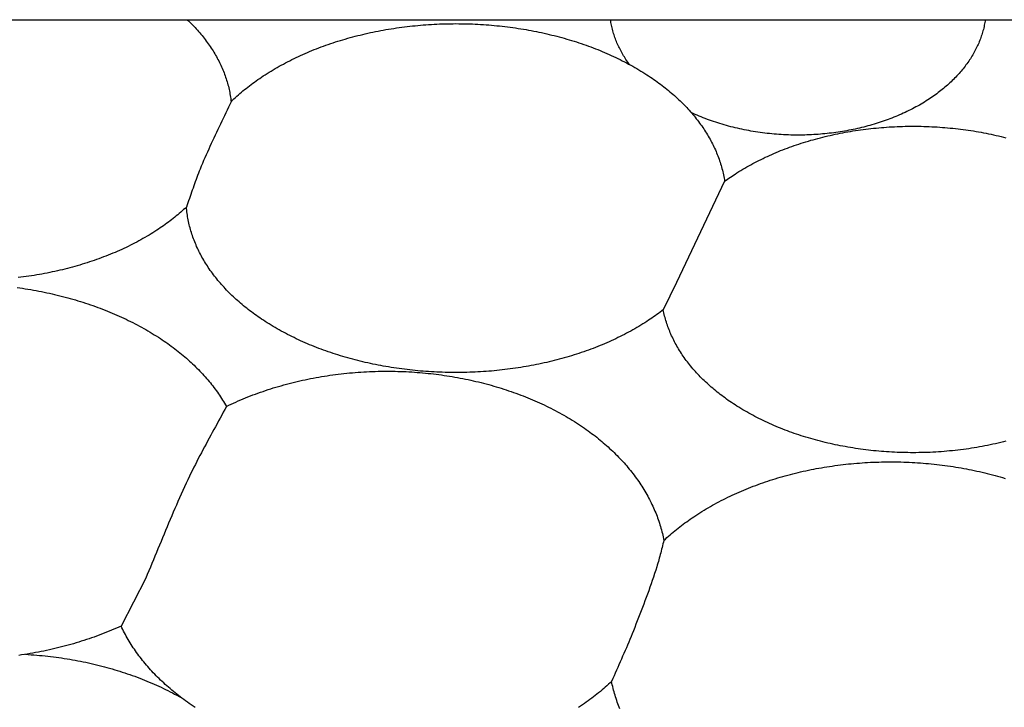
# Model space of a CAD drawing. Units: millimetres. Extents: x -23 to 246, y -38 to 38.
# Drawn here: x 29 to 63, y 14 to 38 of the extents above; entities that cross this region are included whole.
import ezdxf

# ---------------------------------------------------------------- set-up
doc = ezdxf.new("R2010")
doc.units = ezdxf.units.MM
doc.layers.add('Vector Layer 1', color=7, linetype='Continuous', lineweight=30)

msp = doc.modelspace()

# ---------------------------------------------------------------- linework, layer by layer
at = {"layer": 'Vector Layer 1', "color": 18, "lineweight": 30, "true_color": 0x000000}
msp.add_line((33.035, 18.509), (32.185, 16.851), dxfattribs=at)
at = {"layer": 'Vector Layer 1', "color": 18, "lineweight": 30, "true_color": 0x000000, "extrusion": (0, 0, -1)}
for points in [[(-9.746, -38.013), (-9.746, 37.804), (-9.746, 37.804), (-246.37, 37.804), (-246.37, 37.804), (-246.37, -38.013), (-246.37, -38.013), (-9.746, -38.013)], [(-34.473, 37.804), (-34.519, 37.76), (-34.564, 37.715), (-34.609, 37.671), (-34.653, 37.626), (-34.696, 37.58), (-34.739, 37.535), (-34.781, 37.489), (-34.822, 37.443), (-34.863, 37.397), (-34.903, 37.35), (-34.942, 37.304), (-34.981, 37.257), (-35.019, 37.21), (-35.056, 37.162), (-35.093, 37.115), (-35.129, 37.067), (-35.164, 37.019), (-35.199, 36.971), (-35.232, 36.923), (-35.266, 36.874), (-35.298, 36.826), (-35.33, 36.777), (-35.361, 36.728), (-35.391, 36.678), (-35.421, 36.629), (-35.45, 36.579), (-35.478, 36.53), (-35.505, 36.48), (-35.532, 36.43), (-35.558, 36.379), (-35.584, 36.329), (-35.608, 36.278), (-35.632, 36.228), (-35.656, 36.177), (-35.678, 36.126), (-35.7, 36.074), (-35.721, 36.023), (-35.741, 35.972), (-35.761, 35.92), (-35.779, 35.868), (-35.798, 35.817), (-35.815, 35.765), (-35.832, 35.712), (-35.847, 35.66), (-35.863, 35.608), (-35.877, 35.555), (-35.891, 35.503), (-35.903, 35.45), (-35.916, 35.397), (-35.927, 35.345), (-35.938, 35.292), (-35.947, 35.239), (-35.956, 35.185), (-35.965, 35.132), (-35.972, 35.079), (-35.979, 35.026), (-35.985, 34.972)], [(-49.754, 36.257), (-49.723, 36.3), (-49.693, 36.342), (-49.663, 36.386), (-49.634, 36.429), (-49.606, 36.472), (-49.579, 36.516), (-49.552, 36.56), (-49.526, 36.604), (-49.5, 36.648), (-49.476, 36.693), (-49.452, 36.737), (-49.428, 36.782), (-49.406, 36.827), (-49.384, 36.872), (-49.363, 36.917), (-49.342, 36.963), (-49.323, 37.008), (-49.304, 37.054), (-49.286, 37.1), (-49.268, 37.146), (-49.251, 37.192), (-49.235, 37.239), (-49.22, 37.285), (-49.205, 37.332), (-49.192, 37.379), (-49.179, 37.425), (-49.166, 37.472), (-49.155, 37.52), (-49.144, 37.567), (-49.134, 37.614), (-49.125, 37.661), (-49.116, 37.709), (-49.108, 37.757), (-49.101, 37.804)], [(-62.051, 37.804), (-62.044, 37.756), (-62.036, 37.708), (-62.027, 37.66), (-62.018, 37.612), (-62.008, 37.564), (-61.997, 37.516), (-61.985, 37.468), (-61.972, 37.421), (-61.959, 37.373), (-61.945, 37.326), (-61.93, 37.279), (-61.915, 37.232), (-61.898, 37.185), (-61.881, 37.138), (-61.863, 37.092), (-61.845, 37.045), (-61.825, 36.999), (-61.805, 36.953), (-61.784, 36.907), (-61.763, 36.861), (-61.741, 36.815), (-61.718, 36.77), (-61.694, 36.724), (-61.669, 36.679), (-61.644, 36.634), (-61.618, 36.59), (-61.592, 36.545), (-61.564, 36.501), (-61.536, 36.457), (-61.508, 36.413), (-61.478, 36.369), (-61.448, 36.326), (-61.417, 36.282), (-61.385, 36.239), (-61.353, 36.197), (-61.32, 36.154), (-61.286, 36.112), (-61.252, 36.069), (-61.217, 36.028), (-61.181, 35.986), (-61.145, 35.945), (-61.108, 35.903), (-61.07, 35.863), (-61.031, 35.822), (-60.992, 35.782), (-60.952, 35.742), (-60.912, 35.702), (-60.871, 35.662), (-60.829, 35.623), (-60.787, 35.584), (-60.743, 35.546), (-60.7, 35.507), (-60.655, 35.469), (-60.61, 35.432), (-60.564, 35.394), (-60.518, 35.357), (-60.471, 35.32), (-60.423, 35.284), (-60.375, 35.248), (-60.326, 35.212), (-60.276, 35.176), (-60.226, 35.141), (-60.175, 35.106), (-60.175, 35.106), (-60.119, 35.069), (-60.063, 35.032), (-60.006, 34.996), (-59.949, 34.96), (-59.891, 34.925), (-59.832, 34.89), (-59.773, 34.856), (-59.713, 34.822), (-59.653, 34.789), (-59.592, 34.757), (-59.531, 34.724), (-59.469, 34.693), (-59.407, 34.662), (-59.344, 34.631), (-59.281, 34.601), (-59.217, 34.571), (-59.152, 34.542), (-59.088, 34.514), (-59.022, 34.486), (-58.957, 34.459), (-58.891, 34.432), (-58.824, 34.405), (-58.757, 34.38), (-58.69, 34.354), (-58.622, 34.33), (-58.554, 34.306), (-58.485, 34.282), (-58.416, 34.259), (-58.347, 34.237), (-58.277, 34.215), (-58.207, 34.193), (-58.136, 34.173), (-58.065, 34.152), (-57.994, 34.133), (-57.922, 34.114), (-57.85, 34.095), (-57.778, 34.077), (-57.706, 34.06), (-57.633, 34.043), (-57.56, 34.027), (-57.486, 34.011), (-57.412, 33.996), (-57.338, 33.982), (-57.264, 33.968), (-57.19, 33.955), (-57.115, 33.942), (-57.04, 33.93), (-56.964, 33.919), (-56.889, 33.908), (-56.813, 33.898), (-56.737, 33.888), (-56.661, 33.879), (-56.584, 33.87), (-56.508, 33.863), (-56.431, 33.855), (-56.354, 33.849), (-56.277, 33.843), (-56.2, 33.838), (-56.122, 33.833), (-56.045, 33.829), (-55.967, 33.825), (-55.889, 33.822), (-55.811, 33.82), (-55.733, 33.819), (-55.654, 33.818), (-55.576, 33.817), (-55.576, 33.817), (-55.493, 33.818), (-55.411, 33.819), (-55.328, 33.82), (-55.246, 33.823), (-55.164, 33.826), (-55.082, 33.83), (-55, 33.835), (-54.918, 33.84), (-54.836, 33.846), (-54.755, 33.852), (-54.674, 33.86), (-54.593, 33.868), (-54.512, 33.877), (-54.432, 33.886), (-54.351, 33.896), (-54.271, 33.907), (-54.191, 33.918), (-54.112, 33.93), (-54.033, 33.943), (-53.954, 33.956), (-53.875, 33.971), (-53.797, 33.985), (-53.718, 34.001), (-53.641, 34.017), (-53.563, 34.033), (-53.486, 34.051), (-53.409, 34.069), (-53.333, 34.087), (-53.257, 34.107), (-53.181, 34.127), (-53.106, 34.147), (-53.031, 34.169), (-52.956, 34.19), (-52.882, 34.213), (-52.808, 34.236), (-52.735, 34.26), (-52.662, 34.284), (-52.589, 34.309), (-52.517, 34.335), (-52.446, 34.361), (-52.375, 34.388), (-52.304, 34.415), (-52.234, 34.443), (-52.164, 34.472), (-52.095, 34.501), (-52.026, 34.531), (-51.958, 34.561), (-51.891, 34.592)], [(-35.985, 34.972), (-36.034, 35.019), (-36.084, 35.066), (-36.134, 35.113), (-36.186, 35.16), (-36.238, 35.206), (-36.29, 35.252), (-36.343, 35.297), (-36.397, 35.343), (-36.452, 35.388), (-36.507, 35.432), (-36.564, 35.477), (-36.62, 35.521), (-36.678, 35.564), (-36.736, 35.608), (-36.795, 35.651), (-36.854, 35.693), (-36.915, 35.736), (-36.975, 35.778), (-37.037, 35.82), (-37.099, 35.861), (-37.162, 35.902), (-37.162, 35.902), (-37.23, 35.945), (-37.298, 35.988), (-37.367, 36.03), (-37.436, 36.072), (-37.506, 36.113), (-37.577, 36.154), (-37.648, 36.194), (-37.72, 36.234), (-37.792, 36.273), (-37.865, 36.312), (-37.938, 36.35), (-38.012, 36.388), (-38.086, 36.425), (-38.161, 36.462), (-38.237, 36.498), (-38.313, 36.534), (-38.389, 36.569), (-38.466, 36.604), (-38.544, 36.638), (-38.622, 36.672), (-38.701, 36.705), (-38.779, 36.737), (-38.859, 36.769), (-38.939, 36.801), (-39.019, 36.832), (-39.1, 36.862), (-39.181, 36.892), (-39.263, 36.921), (-39.345, 36.95), (-39.428, 36.979), (-39.511, 37.006), (-39.594, 37.034), (-39.678, 37.06), (-39.762, 37.086), (-39.846, 37.112), (-39.931, 37.137), (-40.017, 37.161), (-40.102, 37.185), (-40.189, 37.209), (-40.275, 37.231), (-40.362, 37.254), (-40.449, 37.275), (-40.536, 37.297), (-40.624, 37.317), (-40.712, 37.337), (-40.801, 37.357), (-40.889, 37.375), (-40.978, 37.394), (-41.068, 37.411), (-41.157, 37.428), (-41.247, 37.445), (-41.337, 37.461), (-41.428, 37.476), (-41.519, 37.491), (-41.61, 37.505), (-41.701, 37.519), (-41.792, 37.532), (-41.884, 37.545), (-41.976, 37.556), (-42.068, 37.568), (-42.161, 37.578), (-42.253, 37.589), (-42.346, 37.598), (-42.439, 37.607), (-42.532, 37.615), (-42.626, 37.623), (-42.719, 37.63), (-42.813, 37.636), (-42.907, 37.642), (-43.001, 37.648), (-43.095, 37.652), (-43.189, 37.656), (-43.284, 37.66), (-43.379, 37.663), (-43.473, 37.665), (-43.568, 37.666), (-43.663, 37.667), (-43.758, 37.668), (-43.758, 37.668), (-43.853, 37.667), (-43.948, 37.666), (-44.043, 37.665), (-44.138, 37.663), (-44.233, 37.66), (-44.327, 37.656), (-44.422, 37.652), (-44.516, 37.648), (-44.61, 37.642), (-44.704, 37.636), (-44.797, 37.63), (-44.891, 37.623), (-44.984, 37.615), (-45.078, 37.607), (-45.171, 37.598), (-45.263, 37.589), (-45.356, 37.578), (-45.448, 37.568), (-45.541, 37.556), (-45.633, 37.545), (-45.724, 37.532), (-45.816, 37.519), (-45.907, 37.505), (-45.998, 37.491), (-46.089, 37.476), (-46.179, 37.461), (-46.269, 37.445), (-46.359, 37.428), (-46.449, 37.411), (-46.538, 37.394), (-46.627, 37.375), (-46.716, 37.357), (-46.804, 37.337), (-46.893, 37.317), (-46.98, 37.297), (-47.068, 37.275), (-47.155, 37.254), (-47.242, 37.231), (-47.328, 37.209), (-47.414, 37.185), (-47.5, 37.161), (-47.585, 37.137), (-47.67, 37.112), (-47.755, 37.086), (-47.839, 37.06), (-47.923, 37.034), (-48.006, 37.006), (-48.089, 36.979), (-48.172, 36.95), (-48.254, 36.921), (-48.335, 36.892), (-48.417, 36.862), (-48.497, 36.832), (-48.578, 36.801), (-48.658, 36.769), (-48.737, 36.737), (-48.816, 36.705), (-48.895, 36.672), (-48.973, 36.638), (-49.05, 36.604), (-49.127, 36.569), (-49.204, 36.534), (-49.28, 36.498), (-49.355, 36.462), (-49.43, 36.425), (-49.505, 36.388), (-49.579, 36.35), (-49.652, 36.312), (-49.725, 36.273), (-49.797, 36.234), (-49.869, 36.194), (-49.94, 36.154), (-50.01, 36.113), (-50.08, 36.072), (-50.15, 36.03), (-50.219, 35.988), (-50.287, 35.945), (-50.354, 35.902), (-50.354, 35.902), (-50.416, 35.862), (-50.476, 35.822), (-50.536, 35.782), (-50.595, 35.741), (-50.654, 35.7), (-50.712, 35.658), (-50.769, 35.616), (-50.826, 35.574), (-50.882, 35.532), (-50.937, 35.489), (-50.992, 35.446), (-51.046, 35.403), (-51.099, 35.359), (-51.152, 35.315), (-51.204, 35.271), (-51.255, 35.227), (-51.306, 35.182), (-51.356, 35.137), (-51.406, 35.092), (-51.454, 35.046), (-51.502, 35), (-51.55, 34.954), (-51.597, 34.908), (-51.643, 34.861), (-51.688, 34.815), (-51.733, 34.768), (-51.777, 34.72), (-51.82, 34.673), (-51.863, 34.625), (-51.905, 34.577), (-51.946, 34.528), (-51.986, 34.48), (-52.026, 34.431), (-52.065, 34.382), (-52.104, 34.333), (-52.142, 34.284), (-52.179, 34.234), (-52.215, 34.184), (-52.251, 34.134), (-52.285, 34.084), (-52.32, 34.033), (-52.353, 33.983), (-52.386, 33.932), (-52.418, 33.881), (-52.449, 33.83), (-52.48, 33.778), (-52.51, 33.727), (-52.539, 33.675), (-52.567, 33.623), (-52.595, 33.571), (-52.622, 33.519), (-52.648, 33.466), (-52.674, 33.414), (-52.698, 33.361), (-52.722, 33.308), (-52.746, 33.255), (-52.768, 33.202), (-52.79, 33.148), (-52.811, 33.095), (-52.831, 33.041), (-52.851, 32.987), (-52.869, 32.933), (-52.887, 32.879), (-52.904, 32.825), (-52.921, 32.771), (-52.937, 32.716), (-52.951, 32.662), (-52.966, 32.607), (-52.979, 32.552), (-52.992, 32.497), (-53.003, 32.442), (-53.014, 32.387), (-53.025, 32.332), (-53.034, 32.277), (-53.043, 32.222)], [(-53.043, 32.221), (-53.092, 32.258), (-53.143, 32.294), (-53.194, 32.33), (-53.246, 32.366), (-53.298, 32.401), (-53.351, 32.436), (-53.404, 32.471), (-53.404, 32.471), (-53.47, 32.513), (-53.536, 32.554), (-53.603, 32.596), (-53.67, 32.636), (-53.738, 32.676), (-53.807, 32.716), (-53.876, 32.755), (-53.946, 32.793), (-54.016, 32.831), (-54.087, 32.869), (-54.158, 32.906), (-54.23, 32.942), (-54.303, 32.978), (-54.376, 33.014), (-54.449, 33.049), (-54.524, 33.083), (-54.598, 33.117), (-54.673, 33.15), (-54.749, 33.183), (-54.825, 33.216), (-54.901, 33.247), (-54.979, 33.279), (-55.056, 33.309), (-55.134, 33.34), (-55.212, 33.369), (-55.291, 33.398), (-55.371, 33.427), (-55.45, 33.455), (-55.53, 33.482), (-55.611, 33.509), (-55.692, 33.536), (-55.773, 33.561), (-55.855, 33.587), (-55.937, 33.611), (-56.02, 33.636), (-56.103, 33.659), (-56.186, 33.682), (-56.27, 33.705), (-56.354, 33.726), (-56.439, 33.748), (-56.523, 33.769), (-56.608, 33.789), (-56.694, 33.808), (-56.78, 33.827), (-56.866, 33.846), (-56.952, 33.864), (-57.039, 33.881), (-57.126, 33.898), (-57.213, 33.914), (-57.3, 33.93), (-57.388, 33.944), (-57.476, 33.959), (-57.564, 33.973), (-57.653, 33.986), (-57.742, 33.998), (-57.831, 34.01), (-57.92, 34.022), (-58.01, 34.033), (-58.1, 34.043), (-58.189, 34.052), (-58.28, 34.061), (-58.37, 34.07), (-58.461, 34.078), (-58.551, 34.085), (-58.642, 34.091), (-58.733, 34.097), (-58.824, 34.103), (-58.916, 34.107), (-59.007, 34.111), (-59.099, 34.115), (-59.191, 34.118), (-59.283, 34.12), (-59.375, 34.121), (-59.467, 34.122), (-59.559, 34.123), (-59.559, 34.123), (-59.652, 34.122), (-59.744, 34.121), (-59.836, 34.12), (-59.928, 34.118), (-60.02, 34.115), (-60.112, 34.111), (-60.203, 34.107), (-60.294, 34.103), (-60.386, 34.097), (-60.477, 34.091), (-60.568, 34.085), (-60.658, 34.078), (-60.749, 34.07), (-60.839, 34.061), (-60.929, 34.052), (-61.019, 34.043), (-61.109, 34.033), (-61.199, 34.022), (-61.288, 34.01), (-61.377, 33.998), (-61.466, 33.986), (-61.554, 33.973), (-61.643, 33.959), (-61.731, 33.944), (-61.819, 33.93), (-61.906, 33.914), (-61.993, 33.898), (-62.08, 33.881), (-62.167, 33.864), (-62.253, 33.846), (-62.339, 33.827), (-62.425, 33.808), (-62.511, 33.789), (-62.596, 33.769), (-62.68, 33.748), (-62.765, 33.726)], [(-53.043, 32.222), (-51.379, 28.718), (-51.379, 28.718), (-50.922, 27.78)], [(-34.443, 31.331), (-34.395, 31.286), (-34.346, 31.241), (-34.296, 31.197), (-34.246, 31.153), (-34.195, 31.109), (-34.144, 31.066), (-34.092, 31.022), (-34.039, 30.979), (-33.985, 30.937), (-33.931, 30.894), (-33.876, 30.852), (-33.821, 30.811), (-33.765, 30.769), (-33.708, 30.728), (-33.65, 30.687), (-33.592, 30.647), (-33.534, 30.607), (-33.474, 30.567), (-33.414, 30.527), (-33.353, 30.488), (-33.353, 30.488), (-33.286, 30.445), (-33.218, 30.403), (-33.149, 30.362), (-33.08, 30.321), (-33.01, 30.28), (-32.94, 30.24), (-32.869, 30.2), (-32.797, 30.161), (-32.725, 30.122), (-32.652, 30.084), (-32.579, 30.047), (-32.505, 30.01), (-32.431, 29.973), (-32.356, 29.937), (-32.281, 29.902), (-32.205, 29.867), (-32.128, 29.832), (-32.051, 29.798), (-31.974, 29.765), (-31.896, 29.732), (-31.817, 29.7), (-31.738, 29.668), (-31.659, 29.637), (-31.579, 29.606), (-31.499, 29.576), (-31.418, 29.546), (-31.336, 29.517), (-31.255, 29.488), (-31.173, 29.46), (-31.09, 29.433), (-31.007, 29.406), (-30.924, 29.38), (-30.84, 29.354), (-30.756, 29.328), (-30.671, 29.304), (-30.586, 29.28), (-30.501, 29.256), (-30.415, 29.233), (-30.329, 29.211), (-30.242, 29.189), (-30.155, 29.167), (-30.068, 29.147), (-29.981, 29.126), (-29.893, 29.107), (-29.805, 29.088), (-29.716, 29.069), (-29.627, 29.051), (-29.538, 29.034), (-29.449, 29.017), (-29.359, 29.001), (-29.269, 28.986), (-29.179, 28.971), (-29.088, 28.956), (-28.998, 28.942), (-28.907, 28.929), (-28.815, 28.917), (-28.724, 28.905), (-28.632, 28.893)], [(-50.923, 27.781), (-50.869, 27.739), (-50.814, 27.698), (-50.759, 27.657), (-50.703, 27.616), (-50.646, 27.575), (-50.589, 27.535), (-50.531, 27.496), (-50.473, 27.456), (-50.414, 27.417), (-50.354, 27.378), (-50.354, 27.378), (-50.287, 27.335), (-50.219, 27.292), (-50.15, 27.25), (-50.08, 27.208), (-50.01, 27.167), (-49.94, 27.126), (-49.869, 27.086), (-49.797, 27.046), (-49.725, 27.007), (-49.652, 26.968), (-49.579, 26.93), (-49.505, 26.892), (-49.43, 26.855), (-49.355, 26.818), (-49.28, 26.782), (-49.204, 26.746), (-49.127, 26.711), (-49.05, 26.676), (-48.973, 26.642), (-48.895, 26.609), (-48.816, 26.575), (-48.737, 26.543), (-48.658, 26.511), (-48.578, 26.479), (-48.497, 26.448), (-48.417, 26.418), (-48.335, 26.388), (-48.254, 26.359), (-48.172, 26.33), (-48.089, 26.301), (-48.006, 26.274), (-47.923, 26.247), (-47.839, 26.22), (-47.755, 26.194), (-47.67, 26.168), (-47.585, 26.143), (-47.5, 26.119), (-47.414, 26.095), (-47.328, 26.071), (-47.242, 26.049), (-47.155, 26.026), (-47.068, 26.005), (-46.98, 25.984), (-46.893, 25.963), (-46.804, 25.943), (-46.716, 25.924), (-46.627, 25.905), (-46.538, 25.886), (-46.449, 25.869), (-46.359, 25.852), (-46.269, 25.835), (-46.179, 25.819), (-46.089, 25.804), (-45.998, 25.789), (-45.907, 25.775), (-45.816, 25.761), (-45.724, 25.748), (-45.633, 25.735), (-45.541, 25.724), (-45.448, 25.712), (-45.356, 25.702), (-45.263, 25.692), (-45.171, 25.682), (-45.078, 25.673), (-44.984, 25.665), (-44.891, 25.657), (-44.797, 25.65), (-44.704, 25.644), (-44.61, 25.638), (-44.516, 25.632), (-44.422, 25.628), (-44.327, 25.624), (-44.233, 25.62), (-44.138, 25.618), (-44.043, 25.615), (-43.948, 25.614), (-43.853, 25.613), (-43.758, 25.613), (-43.758, 25.613), (-43.663, 25.613), (-43.568, 25.614), (-43.473, 25.615), (-43.379, 25.618), (-43.284, 25.62), (-43.189, 25.624), (-43.095, 25.628), (-43.001, 25.632), (-42.907, 25.638), (-42.813, 25.644), (-42.719, 25.65), (-42.626, 25.657), (-42.532, 25.665), (-42.439, 25.673), (-42.346, 25.682), (-42.253, 25.692), (-42.161, 25.702), (-42.068, 25.712), (-41.976, 25.724), (-41.884, 25.735), (-41.792, 25.748), (-41.701, 25.761), (-41.61, 25.775), (-41.519, 25.789), (-41.428, 25.804), (-41.337, 25.819), (-41.247, 25.835), (-41.157, 25.852), (-41.068, 25.869), (-40.978, 25.886), (-40.889, 25.905), (-40.801, 25.924), (-40.712, 25.943), (-40.624, 25.963), (-40.536, 25.984), (-40.449, 26.005), (-40.362, 26.026), (-40.275, 26.049), (-40.189, 26.071), (-40.102, 26.095), (-40.017, 26.119), (-39.931, 26.143), (-39.846, 26.168), (-39.762, 26.194), (-39.678, 26.22), (-39.594, 26.247), (-39.511, 26.274), (-39.428, 26.301), (-39.345, 26.33), (-39.263, 26.359), (-39.181, 26.388), (-39.1, 26.418), (-39.019, 26.448), (-38.939, 26.479), (-38.859, 26.511), (-38.779, 26.543), (-38.701, 26.575), (-38.622, 26.609), (-38.544, 26.642), (-38.466, 26.676), (-38.389, 26.711), (-38.313, 26.746), (-38.237, 26.782), (-38.161, 26.818), (-38.086, 26.855), (-38.012, 26.892), (-37.938, 26.93), (-37.865, 26.968), (-37.792, 27.007), (-37.72, 27.046), (-37.648, 27.086), (-37.577, 27.126), (-37.506, 27.167), (-37.436, 27.208), (-37.367, 27.25), (-37.298, 27.292), (-37.23, 27.335), (-37.162, 27.378), (-37.162, 27.378), (-37.101, 27.418), (-37.041, 27.458), (-36.981, 27.498), (-36.922, 27.539), (-36.863, 27.58), (-36.806, 27.622), (-36.748, 27.663), (-36.692, 27.705), (-36.636, 27.748), (-36.581, 27.79), (-36.526, 27.833), (-36.472, 27.876), (-36.419, 27.92), (-36.366, 27.964), (-36.314, 28.008), (-36.263, 28.052), (-36.212, 28.097), (-36.162, 28.142), (-36.113, 28.187), (-36.064, 28.232), (-36.016, 28.278), (-35.968, 28.324), (-35.922, 28.37), (-35.876, 28.417), (-35.83, 28.464), (-35.786, 28.511), (-35.742, 28.558), (-35.699, 28.605), (-35.656, 28.653), (-35.614, 28.701), (-35.573, 28.749), (-35.532, 28.798), (-35.493, 28.846), (-35.453, 28.895), (-35.415, 28.944), (-35.377, 28.994), (-35.34, 29.043), (-35.304, 29.093), (-35.268, 29.143), (-35.233, 29.193), (-35.199, 29.243), (-35.166, 29.294), (-35.133, 29.345), (-35.101, 29.396), (-35.07, 29.447), (-35.039, 29.498), (-35.009, 29.55), (-34.98, 29.601), (-34.951, 29.653), (-34.924, 29.705), (-34.897, 29.757), (-34.871, 29.81), (-34.845, 29.862), (-34.82, 29.915), (-34.796, 29.968), (-34.773, 30.021), (-34.751, 30.074), (-34.729, 30.127), (-34.708, 30.181), (-34.687, 30.234), (-34.668, 30.288), (-34.649, 30.342), (-34.631, 30.396), (-34.614, 30.45), (-34.597, 30.504), (-34.582, 30.559), (-34.567, 30.613), (-34.552, 30.668), (-34.539, 30.722), (-34.526, 30.777), (-34.514, 30.832), (-34.503, 30.887), (-34.493, 30.942), (-34.483, 30.998), (-34.475, 31.053), (-34.467, 31.108), (-34.459, 31.164), (-34.453, 31.219), (-34.447, 31.275), (-34.442, 31.331)], [(-28.589, 28.551), (-28.683, 28.538), (-28.778, 28.524), (-28.872, 28.509), (-28.966, 28.494), (-29.059, 28.478), (-29.152, 28.462), (-29.245, 28.445), (-29.338, 28.427), (-29.431, 28.409), (-29.523, 28.39), (-29.615, 28.371), (-29.706, 28.351), (-29.797, 28.331), (-29.888, 28.309), (-29.979, 28.288), (-30.069, 28.265), (-30.159, 28.243), (-30.249, 28.219), (-30.338, 28.195), (-30.427, 28.171), (-30.515, 28.146), (-30.603, 28.12), (-30.691, 28.094), (-30.778, 28.067), (-30.865, 28.039), (-30.952, 28.012), (-31.038, 27.983), (-31.124, 27.954), (-31.209, 27.924), (-31.294, 27.894), (-31.378, 27.864), (-31.462, 27.832), (-31.546, 27.8), (-31.629, 27.768), (-31.712, 27.735), (-31.794, 27.702), (-31.876, 27.668), (-31.957, 27.633), (-32.038, 27.598), (-32.118, 27.563), (-32.198, 27.526), (-32.277, 27.49), (-32.356, 27.453), (-32.434, 27.415), (-32.512, 27.377), (-32.589, 27.338), (-32.666, 27.298), (-32.742, 27.259), (-32.817, 27.218), (-32.892, 27.177), (-32.967, 27.136), (-33.041, 27.094), (-33.114, 27.052), (-33.187, 27.009), (-33.259, 26.965), (-33.331, 26.921), (-33.402, 26.877), (-33.472, 26.832), (-33.542, 26.787), (-33.542, 26.787), (-33.606, 26.744), (-33.671, 26.7), (-33.734, 26.657), (-33.797, 26.613), (-33.859, 26.568), (-33.92, 26.524), (-33.98, 26.479), (-34.04, 26.433), (-34.1, 26.388), (-34.158, 26.342), (-34.216, 26.295), (-34.273, 26.249), (-34.33, 26.202), (-34.386, 26.154), (-34.441, 26.107), (-34.495, 26.059), (-34.549, 26.011), (-34.602, 25.962), (-34.654, 25.913), (-34.706, 25.864), (-34.757, 25.815), (-34.807, 25.765), (-34.857, 25.715), (-34.905, 25.665), (-34.953, 25.614), (-35.001, 25.564), (-35.047, 25.513), (-35.093, 25.461), (-35.138, 25.41), (-35.183, 25.358), (-35.226, 25.306), (-35.269, 25.253), (-35.311, 25.201), (-35.353, 25.148), (-35.394, 25.095), (-35.434, 25.042), (-35.473, 24.988), (-35.511, 24.934), (-35.549, 24.88), (-35.586, 24.826), (-35.622, 24.772), (-35.658, 24.717), (-35.692, 24.662), (-35.726, 24.607), (-35.759, 24.552), (-35.792, 24.496), (-35.824, 24.44)], [(-62.767, 23.24), (-62.677, 23.217), (-62.587, 23.195), (-62.497, 23.174), (-62.407, 23.153), (-62.316, 23.133), (-62.225, 23.114), (-62.133, 23.095), (-62.041, 23.077), (-61.949, 23.059), (-61.856, 23.043), (-61.763, 23.026), (-61.67, 23.011), (-61.577, 22.996), (-61.483, 22.982), (-61.389, 22.969), (-61.294, 22.956), (-61.2, 22.944), (-61.105, 22.932), (-61.01, 22.922), (-60.914, 22.911), (-60.819, 22.902), (-60.723, 22.893), (-60.627, 22.885), (-60.531, 22.878), (-60.435, 22.871), (-60.338, 22.865), (-60.241, 22.86), (-60.144, 22.855), (-60.047, 22.852), (-59.95, 22.848), (-59.852, 22.846), (-59.755, 22.844), (-59.657, 22.843), (-59.559, 22.843), (-59.559, 22.843), (-59.467, 22.843), (-59.375, 22.844), (-59.283, 22.846), (-59.191, 22.848), (-59.099, 22.851), (-59.007, 22.854), (-58.916, 22.858), (-58.824, 22.863), (-58.733, 22.868), (-58.642, 22.874), (-58.551, 22.881), (-58.461, 22.888), (-58.37, 22.896), (-58.28, 22.904), (-58.189, 22.913), (-58.1, 22.923), (-58.01, 22.933), (-57.92, 22.944), (-57.831, 22.955), (-57.742, 22.967), (-57.653, 22.98), (-57.564, 22.993), (-57.476, 23.007), (-57.388, 23.021), (-57.3, 23.036), (-57.213, 23.052), (-57.126, 23.068), (-57.039, 23.084), (-56.952, 23.102), (-56.866, 23.12), (-56.78, 23.138), (-56.694, 23.157), (-56.608, 23.177), (-56.523, 23.197), (-56.439, 23.218), (-56.354, 23.239), (-56.27, 23.261), (-56.186, 23.283), (-56.103, 23.306), (-56.02, 23.33), (-55.937, 23.354), (-55.855, 23.379), (-55.773, 23.404), (-55.692, 23.43), (-55.611, 23.456), (-55.53, 23.483), (-55.45, 23.511), (-55.371, 23.539), (-55.291, 23.567), (-55.212, 23.596), (-55.134, 23.626), (-55.056, 23.656), (-54.979, 23.687), (-54.901, 23.718), (-54.825, 23.75), (-54.749, 23.782), (-54.673, 23.815), (-54.598, 23.848), (-54.524, 23.882), (-54.449, 23.917), (-54.376, 23.952), (-54.303, 23.987), (-54.23, 24.023), (-54.158, 24.06), (-54.087, 24.097), (-54.016, 24.134), (-53.946, 24.172), (-53.876, 24.211), (-53.807, 24.25), (-53.738, 24.289), (-53.67, 24.329), (-53.603, 24.37), (-53.536, 24.411), (-53.47, 24.453), (-53.404, 24.495), (-53.404, 24.495), (-53.345, 24.534), (-53.286, 24.573), (-53.228, 24.612), (-53.17, 24.652), (-53.113, 24.692), (-53.057, 24.733), (-53.001, 24.774), (-52.947, 24.815), (-52.892, 24.856), (-52.839, 24.898), (-52.786, 24.94), (-52.734, 24.983), (-52.682, 25.025), (-52.631, 25.068), (-52.581, 25.111), (-52.531, 25.155), (-52.482, 25.199), (-52.434, 25.243), (-52.386, 25.287), (-52.34, 25.332), (-52.293, 25.377), (-52.248, 25.422), (-52.203, 25.467), (-52.159, 25.513), (-52.115, 25.559), (-52.073, 25.605), (-52.031, 25.652), (-51.989, 25.698), (-51.949, 25.745), (-51.909, 25.792), (-51.869, 25.84), (-51.831, 25.887), (-51.793, 25.935), (-51.756, 25.983), (-51.719, 26.032), (-51.684, 26.08), (-51.649, 26.129), (-51.615, 26.178), (-51.581, 26.227), (-51.548, 26.276), (-51.516, 26.326), (-51.485, 26.376), (-51.454, 26.426), (-51.424, 26.476), (-51.395, 26.526), (-51.367, 26.576), (-51.339, 26.627), (-51.312, 26.678), (-51.286, 26.729), (-51.261, 26.78), (-51.236, 26.832), (-51.212, 26.883), (-51.189, 26.935), (-51.166, 26.987), (-51.145, 27.039), (-51.124, 27.091), (-51.104, 27.143), (-51.084, 27.195), (-51.066, 27.248), (-51.048, 27.301), (-51.031, 27.353), (-51.014, 27.406), (-50.999, 27.459), (-50.984, 27.513), (-50.97, 27.566), (-50.957, 27.619), (-50.945, 27.673), (-50.933, 27.726), (-50.922, 27.78)], [(-35.823, 24.441), (-35.904, 24.48), (-35.986, 24.518), (-36.068, 24.556), (-36.15, 24.593), (-36.233, 24.63), (-36.317, 24.666), (-36.401, 24.702), (-36.485, 24.737), (-36.57, 24.771), (-36.656, 24.804), (-36.741, 24.837), (-36.828, 24.87), (-36.915, 24.902), (-37.002, 24.933), (-37.089, 24.963), (-37.178, 24.993), (-37.266, 25.022), (-37.355, 25.051), (-37.444, 25.079), (-37.534, 25.107), (-37.624, 25.133), (-37.715, 25.159), (-37.805, 25.185), (-37.897, 25.21), (-37.988, 25.234), (-38.08, 25.257), (-38.173, 25.28), (-38.265, 25.303), (-38.358, 25.324), (-38.451, 25.345), (-38.545, 25.365), (-38.639, 25.385), (-38.733, 25.404), (-38.828, 25.422), (-38.923, 25.44), (-39.018, 25.457), (-39.113, 25.473), (-39.209, 25.489), (-39.305, 25.504), (-39.401, 25.518), (-39.497, 25.532), (-39.594, 25.545), (-39.691, 25.557), (-39.788, 25.568), (-39.886, 25.579), (-39.983, 25.589), (-40.081, 25.599), (-40.179, 25.608), (-40.277, 25.616), (-40.375, 25.623), (-40.474, 25.63), (-40.573, 25.636), (-40.671, 25.641), (-40.77, 25.646), (-40.87, 25.65), (-40.969, 25.653), (-41.068, 25.656), (-41.168, 25.657), (-41.268, 25.659), (-41.368, 25.659), (-41.368, 25.659), (-41.464, 25.659), (-41.559, 25.658), (-41.655, 25.656), (-41.751, 25.654), (-41.846, 25.651), (-41.942, 25.647), (-42.037, 25.643), (-42.132, 25.638), (-42.227, 25.632), (-42.322, 25.626), (-42.417, 25.619), (-42.511, 25.612), (-42.606, 25.603), (-42.7, 25.595), (-42.794, 25.585), (-42.888, 25.575), (-42.981, 25.564), (-43.075, 25.553), (-43.168, 25.541), (-43.261, 25.529), (-43.353, 25.515), (-43.446, 25.501), (-43.538, 25.487), (-43.63, 25.472), (-43.722, 25.456), (-43.813, 25.44), (-43.905, 25.423), (-43.995, 25.405), (-44.086, 25.387), (-44.177, 25.368), (-44.267, 25.349), (-44.357, 25.329), (-44.446, 25.308), (-44.535, 25.287), (-44.624, 25.265), (-44.713, 25.243), (-44.801, 25.22), (-44.889, 25.196), (-44.976, 25.172), (-45.064, 25.147), (-45.151, 25.122), (-45.237, 25.096), (-45.323, 25.069), (-45.409, 25.042), (-45.494, 25.014), (-45.579, 24.986), (-45.664, 24.957), (-45.748, 24.927), (-45.832, 24.897), (-45.916, 24.867), (-45.999, 24.836), (-46.081, 24.804), (-46.163, 24.771), (-46.245, 24.738), (-46.326, 24.705), (-46.407, 24.671), (-46.488, 24.636), (-46.568, 24.601), (-46.647, 24.565), (-46.726, 24.529), (-46.805, 24.492), (-46.883, 24.455), (-46.96, 24.417), (-47.037, 24.378), (-47.114, 24.339), (-47.19, 24.3), (-47.265, 24.26), (-47.34, 24.219), (-47.415, 24.178), (-47.489, 24.136), (-47.562, 24.094), (-47.635, 24.051), (-47.707, 24.008), (-47.779, 23.964), (-47.85, 23.919), (-47.921, 23.874), (-47.991, 23.829), (-48.06, 23.783), (-48.129, 23.736), (-48.197, 23.689), (-48.197, 23.689), (-48.26, 23.645), (-48.322, 23.601), (-48.383, 23.556), (-48.444, 23.511), (-48.504, 23.466), (-48.564, 23.42), (-48.622, 23.374), (-48.681, 23.327), (-48.738, 23.28), (-48.795, 23.233), (-48.851, 23.186), (-48.907, 23.138), (-48.962, 23.09), (-49.016, 23.041), (-49.069, 22.993), (-49.122, 22.943), (-49.174, 22.894), (-49.226, 22.844), (-49.277, 22.794), (-49.327, 22.744), (-49.376, 22.694), (-49.425, 22.643), (-49.473, 22.592), (-49.52, 22.54), (-49.567, 22.489), (-49.613, 22.437), (-49.658, 22.384), (-49.703, 22.332), (-49.747, 22.279), (-49.79, 22.226), (-49.833, 22.173), (-49.874, 22.119), (-49.915, 22.065), (-49.956, 22.011), (-49.995, 21.957), (-50.034, 21.903), (-50.073, 21.848), (-50.11, 21.793), (-50.147, 21.738), (-50.183, 21.682), (-50.218, 21.626), (-50.253, 21.571), (-50.287, 21.515), (-50.32, 21.458), (-50.353, 21.402), (-50.384, 21.345), (-50.415, 21.288), (-50.445, 21.231), (-50.475, 21.174), (-50.504, 21.116), (-50.532, 21.058), (-50.559, 21.001), (-50.585, 20.943), (-50.611, 20.884), (-50.636, 20.826), (-50.66, 20.767), (-50.684, 20.709), (-50.706, 20.65), (-50.728, 20.591), (-50.75, 20.532), (-50.77, 20.472), (-50.79, 20.413), (-50.808, 20.353), (-50.827, 20.293), (-50.844, 20.233), (-50.86, 20.173), (-50.876, 20.113), (-50.891, 20.053), (-50.905, 19.992), (-50.919, 19.932), (-50.931, 19.871), (-50.943, 19.81)], [(-50.943, 19.81), (-50.995, 19.859), (-51.048, 19.907), (-51.102, 19.954), (-51.156, 20.002), (-51.21, 20.049), (-51.266, 20.096), (-51.322, 20.142), (-51.379, 20.188), (-51.436, 20.234), (-51.494, 20.28), (-51.553, 20.325), (-51.612, 20.37), (-51.672, 20.414), (-51.733, 20.458), (-51.794, 20.502), (-51.856, 20.545), (-51.918, 20.588), (-51.981, 20.631), (-51.981, 20.631), (-52.05, 20.677), (-52.12, 20.722), (-52.19, 20.767), (-52.261, 20.811), (-52.332, 20.855), (-52.404, 20.898), (-52.477, 20.941), (-52.55, 20.983), (-52.623, 21.025), (-52.697, 21.066), (-52.772, 21.106), (-52.847, 21.147), (-52.923, 21.186), (-52.999, 21.225), (-53.076, 21.263), (-53.153, 21.301), (-53.23, 21.339), (-53.309, 21.376), (-53.387, 21.412), (-53.466, 21.448), (-53.546, 21.483), (-53.626, 21.517), (-53.707, 21.551), (-53.788, 21.585), (-53.869, 21.618), (-53.951, 21.65), (-54.033, 21.682), (-54.116, 21.713), (-54.199, 21.744), (-54.282, 21.774), (-54.366, 21.804), (-54.451, 21.833), (-54.535, 21.861), (-54.621, 21.889), (-54.706, 21.917), (-54.792, 21.943), (-54.878, 21.97), (-54.965, 21.995), (-55.052, 22.02), (-55.139, 22.045), (-55.227, 22.069), (-55.315, 22.092), (-55.403, 22.114), (-55.492, 22.137), (-55.581, 22.158), (-55.67, 22.179), (-55.76, 22.199), (-55.85, 22.219), (-55.94, 22.238), (-56.03, 22.257), (-56.121, 22.275), (-56.212, 22.292), (-56.303, 22.309), (-56.395, 22.325), (-56.487, 22.34), (-56.579, 22.355), (-56.671, 22.37), (-56.764, 22.383), (-56.857, 22.396), (-56.95, 22.409), (-57.043, 22.421), (-57.136, 22.432), (-57.23, 22.443), (-57.324, 22.453), (-57.418, 22.462), (-57.512, 22.471), (-57.607, 22.479), (-57.701, 22.486), (-57.796, 22.493), (-57.891, 22.5), (-57.986, 22.505), (-58.082, 22.51), (-58.177, 22.514), (-58.273, 22.518), (-58.368, 22.521), (-58.464, 22.524), (-58.56, 22.525), (-58.656, 22.527), (-58.752, 22.527), (-58.849, 22.527), (-58.945, 22.526), (-58.945, 22.526), (-59.041, 22.525), (-59.138, 22.522), (-59.234, 22.52), (-59.33, 22.516), (-59.426, 22.512), (-59.521, 22.508), (-59.617, 22.502), (-59.712, 22.496), (-59.808, 22.49), (-59.903, 22.483), (-59.998, 22.475), (-60.093, 22.466), (-60.187, 22.457), (-60.282, 22.447), (-60.376, 22.437), (-60.47, 22.426), (-60.564, 22.414), (-60.657, 22.402), (-60.751, 22.389), (-60.844, 22.376), (-60.937, 22.362), (-61.03, 22.347), (-61.122, 22.332), (-61.214, 22.316), (-61.306, 22.299), (-61.398, 22.282), (-61.489, 22.265), (-61.581, 22.246), (-61.671, 22.227), (-61.762, 22.208), (-61.852, 22.188), (-61.942, 22.167), (-62.032, 22.146), (-62.122, 22.124), (-62.211, 22.102), (-62.299, 22.079), (-62.388, 22.055), (-62.476, 22.031), (-62.564, 22.006), (-62.651, 21.981), (-62.738, 21.955)], [(-50.944, 19.811), (-50.927, 19.751), (-50.911, 19.69), (-50.896, 19.629), (-50.88, 19.568), (-50.864, 19.507), (-50.849, 19.446), (-50.833, 19.385), (-50.817, 19.324), (-50.801, 19.264), (-50.785, 19.203), (-50.769, 19.142), (-50.752, 19.082), (-50.734, 19.021), (-50.716, 18.961), (-50.697, 18.901), (-50.697, 18.901), (-50.66, 18.783), (-50.621, 18.665), (-50.582, 18.546), (-50.542, 18.428), (-50.501, 18.311), (-50.46, 18.193), (-50.418, 18.075), (-50.376, 17.958), (-50.333, 17.841), (-50.29, 17.724), (-50.247, 17.607), (-50.203, 17.491), (-50.159, 17.375), (-50.114, 17.259), (-50.069, 17.143), (-50.024, 17.028), (-49.979, 16.913), (-49.934, 16.798), (-49.889, 16.683), (-49.889, 16.683), (-49.85, 16.586), (-49.81, 16.489), (-49.77, 16.392), (-49.729, 16.295), (-49.688, 16.198), (-49.646, 16.101), (-49.604, 16.003), (-49.562, 15.906), (-49.519, 15.809), (-49.476, 15.712), (-49.434, 15.615), (-49.391, 15.518), (-49.348, 15.422), (-49.305, 15.325), (-49.263, 15.229), (-49.221, 15.132), (-49.179, 15.036), (-49.137, 14.94)], [(-32.185, 16.851), (-32.102, 16.814), (-32.02, 16.778), (-31.936, 16.742), (-31.852, 16.706), (-31.768, 16.671), (-31.683, 16.637), (-31.598, 16.603), (-31.512, 16.57), (-31.426, 16.537), (-31.339, 16.506), (-31.251, 16.474), (-31.164, 16.443), (-31.076, 16.413), (-30.987, 16.383), (-30.898, 16.354), (-30.809, 16.326), (-30.719, 16.298), (-30.628, 16.271), (-30.538, 16.244), (-30.447, 16.218), (-30.355, 16.193), (-30.263, 16.168), (-30.171, 16.144), (-30.078, 16.12), (-29.985, 16.097), (-29.892, 16.075), (-29.798, 16.053), (-29.704, 16.032), (-29.61, 16.011), (-29.515, 15.991), (-29.42, 15.972), (-29.325, 15.954), (-29.229, 15.936), (-29.134, 15.918), (-29.037, 15.901), (-28.941, 15.885), (-28.844, 15.87), (-28.747, 15.855), (-28.65, 15.841)], [(-34.744, 14.041), (-34.675, 14.087), (-34.606, 14.133), (-34.538, 14.18), (-34.538, 14.18), (-34.474, 14.225), (-34.412, 14.27), (-34.349, 14.315), (-34.288, 14.361), (-34.227, 14.407), (-34.167, 14.453), (-34.107, 14.5), (-34.048, 14.547), (-33.99, 14.595), (-33.933, 14.642), (-33.876, 14.691), (-33.82, 14.739), (-33.764, 14.788), (-33.71, 14.837), (-33.656, 14.886), (-33.602, 14.936), (-33.55, 14.986), (-33.498, 15.037), (-33.446, 15.087), (-33.396, 15.138), (-33.346, 15.19), (-33.297, 15.241), (-33.248, 15.293), (-33.2, 15.345), (-33.153, 15.398), (-33.107, 15.451), (-33.061, 15.504), (-33.016, 15.557), (-32.972, 15.611), (-32.928, 15.664), (-32.886, 15.719), (-32.844, 15.773), (-32.802, 15.828), (-32.762, 15.882), (-32.722, 15.938), (-32.683, 15.993), (-32.644, 16.049), (-32.607, 16.105), (-32.57, 16.161), (-32.533, 16.217), (-32.498, 16.274), (-32.463, 16.33), (-32.429, 16.387), (-32.396, 16.445), (-32.364, 16.502), (-32.332, 16.56), (-32.301, 16.618), (-32.271, 16.676), (-32.241, 16.734), (-32.213, 16.793), (-32.185, 16.851)], [(-28.881, 15.876), (-28.978, 15.87), (-29.074, 15.864), (-29.171, 15.857), (-29.268, 15.849), (-29.364, 15.841), (-29.46, 15.832), (-29.556, 15.822), (-29.652, 15.812), (-29.748, 15.801), (-29.843, 15.79), (-29.938, 15.777), (-30.033, 15.764), (-30.128, 15.751), (-30.222, 15.737), (-30.316, 15.722), (-30.41, 15.706), (-30.504, 15.69), (-30.597, 15.673), (-30.691, 15.656), (-30.783, 15.638), (-30.876, 15.619), (-30.968, 15.6), (-31.06, 15.58), (-31.152, 15.559), (-31.243, 15.538), (-31.334, 15.516), (-31.425, 15.494), (-31.516, 15.471), (-31.606, 15.447), (-31.695, 15.423), (-31.785, 15.398), (-31.874, 15.373), (-31.962, 15.346), (-32.05, 15.32), (-32.138, 15.292), (-32.226, 15.265), (-32.313, 15.236), (-32.399, 15.207), (-32.486, 15.177), (-32.571, 15.147), (-32.657, 15.116), (-32.742, 15.085), (-32.826, 15.053), (-32.91, 15.02), (-32.994, 14.987), (-33.077, 14.953), (-33.159, 14.919), (-33.242, 14.884), (-33.323, 14.849), (-33.404, 14.813), (-33.485, 14.776), (-33.565, 14.739), (-33.645, 14.701), (-33.724, 14.663), (-33.803, 14.624), (-33.881, 14.585), (-33.958, 14.545), (-34.035, 14.504), (-34.112, 14.463), (-34.188, 14.422), (-34.263, 14.38)], [(-49.137, 14.941), (-49.084, 14.891), (-49.03, 14.841), (-48.975, 14.791), (-48.919, 14.742), (-48.863, 14.694), (-48.805, 14.645), (-48.748, 14.597), (-48.689, 14.549), (-48.63, 14.502), (-48.57, 14.455), (-48.51, 14.408), (-48.449, 14.362), (-48.387, 14.316), (-48.324, 14.27), (-48.261, 14.225), (-48.197, 14.18), (-48.197, 14.18), (-48.129, 14.133), (-48.06, 14.087), (-47.991, 14.041)], [(-49.423, 13.994), (-49.399, 14.052), (-49.376, 14.11), (-49.354, 14.169), (-49.333, 14.227), (-49.313, 14.286), (-49.293, 14.345), (-49.274, 14.404), (-49.256, 14.463), (-49.238, 14.523), (-49.221, 14.582), (-49.206, 14.642), (-49.19, 14.701), (-49.176, 14.761), (-49.162, 14.821), (-49.149, 14.881), (-49.137, 14.941)]]:
    msp.add_lwpolyline(points, dxfattribs=at)
at = {"layer": 'Vector Layer 1', "color": 18, "lineweight": 30, "true_color": 0x000000}
for points in [[(35.985, 34.972), (35.941, 34.875), (35.895, 34.778), (35.85, 34.681), (35.804, 34.585), (35.758, 34.488), (35.712, 34.391), (35.666, 34.295), (35.62, 34.198), (35.574, 34.102), (35.528, 34.005), (35.482, 33.908), (35.436, 33.812), (35.391, 33.715), (35.345, 33.618), (35.3, 33.521), (35.255, 33.424), (35.211, 33.327), (35.167, 33.229), (35.123, 33.132), (35.08, 33.034), (35.037, 32.936), (34.995, 32.837), (34.953, 32.739), (34.913, 32.64), (34.913, 32.64), (34.884, 32.568), (34.855, 32.496), (34.828, 32.424), (34.801, 32.352), (34.774, 32.279), (34.748, 32.207), (34.722, 32.134), (34.696, 32.061), (34.671, 31.988), (34.645, 31.915), (34.62, 31.841), (34.595, 31.768), (34.57, 31.695), (34.545, 31.622), (34.519, 31.549), (34.494, 31.476), (34.468, 31.403), (34.442, 31.33)], [(35.824, 24.441), (35.771, 24.341), (35.717, 24.241), (35.663, 24.141), (35.609, 24.041), (35.555, 23.941), (35.5, 23.841), (35.446, 23.742), (35.391, 23.642), (35.337, 23.542), (35.282, 23.443), (35.228, 23.343), (35.174, 23.243), (35.12, 23.143), (35.066, 23.043), (35.012, 22.943), (34.959, 22.843), (34.906, 22.742), (34.853, 22.642), (34.801, 22.541), (34.75, 22.44), (34.698, 22.339), (34.648, 22.237), (34.598, 22.135), (34.548, 22.033), (34.548, 22.033), (34.49, 21.909), (34.432, 21.785), (34.374, 21.661), (34.317, 21.536), (34.261, 21.411), (34.205, 21.286), (34.15, 21.161), (34.095, 21.035), (34.041, 20.91), (33.987, 20.784), (33.933, 20.658), (33.88, 20.532), (33.827, 20.405), (33.774, 20.279), (33.721, 20.153), (33.669, 20.026), (33.617, 19.9), (33.564, 19.773), (33.512, 19.646), (33.459, 19.52), (33.407, 19.393), (33.355, 19.267), (33.302, 19.14), (33.249, 19.014), (33.196, 18.887), (33.143, 18.761), (33.089, 18.635), (33.035, 18.509)]]:
    msp.add_lwpolyline(points, dxfattribs=at)

doc.saveas('drawing.dxf')
